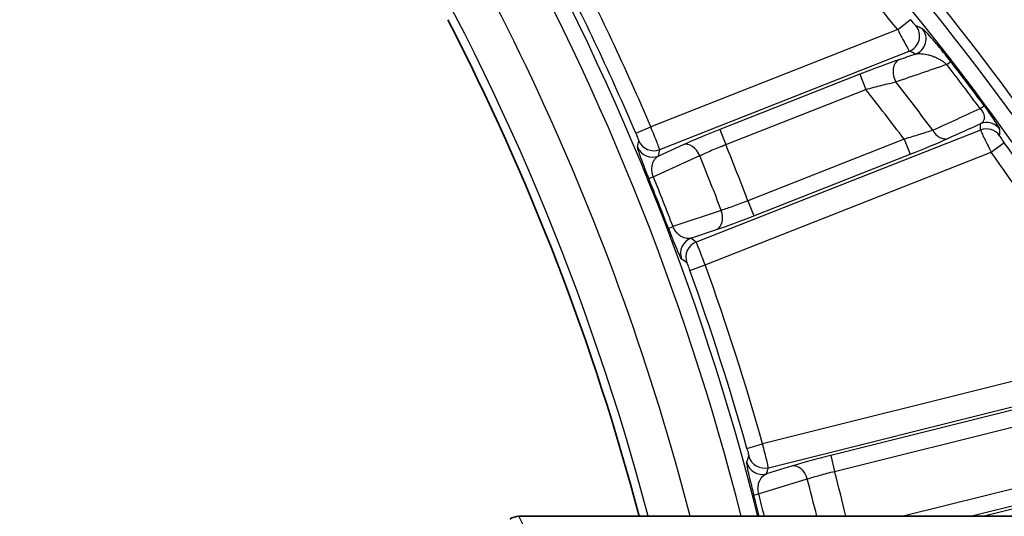
# Model space of a CAD drawing. Units: millimetres. Extents: x 36 to 2979, y 20 to 1425.
# Drawn here: x 1611 to 1642, y 1013 to 1028 of the extents above; entities that cross this region are included whole.
import ezdxf

# ---------------------------------------------------------------- set-up
doc = ezdxf.new("R2010")
doc.units = ezdxf.units.MM
doc.header["$LTSCALE"] = 2.5
doc.layers.get('Defpoints').update_dxf_attribs({"lineweight": 25})
for name, color, linetype, lineweight in [('Dimension (ISO)', 7, 'Continuous', 18), ('Dimension (ISO) @ 1', 7, 'Continuous', 18), ('Visible (ISO)', 7, 'Continuous', 35), ('Visible Narrow (ISO)', 7, 'Continuous', 25)]:
    doc.layers.add(name, color=color, linetype=linetype, lineweight=lineweight)
doc.styles.add('Note Text (TK)', font='txt')
doc.dimstyles.new('Default - Method 1b (TK)', dxfattribs={"dimscale": 2.5, "dimtxt": 2.5, "dimasz": 2.5, "dimexe": 1, "dimexo": 1.5, "dimgap": 1, "dimtad": 1, "dimtoh": 1, "dimrnd": 1e-08, "dimdsep": 46, "dimtxsty": 'Note Text (TK)', "dimcen": 0.09, "dimdle": 5, "dimclrd": 100, "dimclre": 100, "dimclrt": 7, "dimadec": 1, "dimazin": 1, "dimtfac": 1, "dimtmove": 0, "dimatfit": 3, "dimfxl": 0, "dimtolj": 1, "dimlwd": -1, "dimlwe": -1, "dimarcsym": 0})

# ---------------------------------------------------------------- blocks, each defined once
blk = doc.blocks.new('*D30')
at = {"layer": 'Defpoints', "color": 0, "transparency": 16777216}
for p in [(1758.177, 1105.175), (1395.231, 975.175), (1758.177, 975.175)]:
    blk.add_point(p, dxfattribs=at)
at = {"layer": 'Dimension (ISO)', "color": 100, "transparency": 16777216}
for p, q in [((1395.231, 982.675), (1395.231, 1110.175)), ((1758.177, 982.675), (1758.177, 1110.175)), ((1407.731, 1105.175), (1745.677, 1105.175))]:
    blk.add_line(p, q, dxfattribs=at)
for points in [[(1407.731, 1107.258), (1407.731, 1103.091), (1395.231, 1105.175)], [(1745.677, 1107.258), (1745.677, 1103.091), (1758.177, 1105.175)]]:
    blk.add_solid(points, dxfattribs=at)
at = {"layer": 'Dimension (ISO)', "color": 7, "transparency": 16777216, "insert": (1563.991, 1116.425), "char_height": 12.5, "attachment_point": 4, "style": 'Note Text (TK)'}
blk.add_mtext('\\A1;363', dxfattribs=at)

msp = doc.modelspace()

# ---------------------------------------------------------------- linework, layer by layer
at = {"layer": 'Visible (ISO)'}
msp.add_line((1626.424, 1012.625), (1653.478, 1012.625), dxfattribs=at)
for centre, radius, start, end in [((1572.411, 974.642), 88.9, 25.29369, 45.59011), ((1556.513, 993.121), 76.2, 14.83062, 27.32613)]:
    msp.add_arc(centre, radius, start, end, dxfattribs=at)
msp.add_ellipse((1626.419, 1012.612), major_axis=(0.0981, 0.0007), ratio=0.139518, start_param=1.51619, end_param=1.56673, dxfattribs=at)
msp.add_open_spline([(1626.137, 1012.537), (1626.22, 1012.594), (1626.319, 1012.625), (1626.419, 1012.625)], degree=3, dxfattribs=at)
at = {"layer": 'Visible Narrow (ISO)'}
for p, q in [((1638.229, 1027.793), (1638.624, 1028.112)), ((1638.229, 1027.793), (1630.534, 1024.762)), ((1630.812, 1024.054), (1638.59, 1027.118)), ((1639.76, 1026.702), (1639.882, 1026.797)), ((1637.047, 1026.399), (1632.685, 1024.681)), ((1637.047, 1026.399), (1637.233, 1025.927)), ((1632.871, 1024.209), (1637.233, 1025.927)), ((1640.799, 1025.329), (1640.924, 1025.421)), ((1630.068, 1024.563), (1630.534, 1024.762)), ((1640.808, 1024.66), (1631.948, 1021.17)), ((1632.685, 1024.681), (1632.871, 1024.209)), ((1638.428, 1024.379), (1633.56, 1022.461)), ((1638.428, 1024.379), (1638.614, 1023.907)), ((1631.546, 1024.204), (1630.772, 1023.853)), ((1641.139, 1023.973), (1641.551, 1024.269)), ((1630.613, 1023.209), (1632.059, 1023.865)), ((1632.228, 1020.463), (1641.139, 1023.973)), ((1633.746, 1021.989), (1638.614, 1023.907)), ((1630.47, 1023.151), (1630.613, 1023.209)), ((1633.56, 1022.461), (1633.746, 1021.989)), ((1632.731, 1022.159), (1631.226, 1021.653)), ((1631.082, 1021.597), (1631.226, 1021.653)), ((1631.782, 1021.29), (1632.587, 1021.561)), ((1631.751, 1020.29), (1632.228, 1020.463)), ((1645.242, 1017.685), (1634.017, 1014.879)), ((1634.201, 1014.14), (1645.508, 1016.967)), ((1643.875, 1016.452), (1636.14, 1014.518)), ((1636.263, 1014.026), (1643.999, 1015.96)), ((1633.529, 1014.742), (1634.017, 1014.879)), ((1636.14, 1014.518), (1636.263, 1014.026)), ((1634.948, 1014.194), (1634.135, 1013.946)), ((1644.952, 1014.263), (1638.402, 1012.625)), ((1647.323, 1014.226), (1640.92, 1012.625)), ((1633.894, 1013.328), (1635.412, 1013.791)), ((1640.494, 1012.625), (1645.075, 1013.771)), ((1633.744, 1013.289), (1633.894, 1013.328))]:
    msp.add_line(p, q, dxfattribs=at)
for centre, radius, start, end in [((1556.513, 993.121), 77.737, 14.53089, 35.27765), ((1572.411, 974.642), 85.824, 26.26791, 45.59011), ((1572.411, 974.642), 85.317, 26.4363, 45.59011), ((1572.411, 974.642), 84.599, 38.92248, 43.76382), ((1556.513, 993.121), 79.783, 14.15032, 29.84391), ((1556.513, 993.121), 76.468, 14.77752, 30.87904), ((1556.513, 993.121), 79.276, 14.24284, 29.84391), ((1556.513, 993.121), 79.993, 23.14479, 27.35521), ((1556.513, 993.121), 80.501, 23.14479, 27.35521), ((1572.411, 974.642), 85.279, 36.54445, 37.7035), ((1572.411, 974.642), 85.124, 36.54445, 37.7035), ((1572.411, 974.642), 83.538, 36.77899, 38.07575), ((1572.411, 974.642), 82.656, 36.99419, 38.3497), ((1556.513, 993.121), 82.444, 20.84739, 22.15261), ((1572.411, 974.642), 85.107, 30.58285, 35.66945), ((1556.513, 993.121), 81.562, 20.85592, 22.14408), ((1572.411, 974.642), 84.599, 30.58285, 35.66945), ((1556.513, 993.121), 79.821, 20.90086, 22.09914), ((1556.513, 993.121), 79.976, 20.90086, 22.09914), ((1556.513, 993.121), 80.501, 15.68097, 19.85521), ((1556.513, 993.121), 79.993, 15.68097, 19.85521), ((1556.513, 993.121), 82.444, 13.68454, 14.68878), ((1556.513, 993.121), 81.562, 13.83549, 14.68026), ((1556.513, 993.121), 79.821, 14.14347, 14.63532), ((1556.513, 993.121), 79.976, 14.11552, 14.63532)]:
    msp.add_arc(centre, radius, start, end, dxfattribs=at)
for centre, major_axis, ratio, start_param, end_param in [((1638.404, 1027.59), (0.201, 0.467), 0.997243, 3.924384, 5.793562), ((1638.607, 1027.502), (0.201, 0.466), 0.997251, 3.925885, 5.792759), ((1621.434, 898.418), (83.803, -125.335), 0.754123, 2.276663, 2.278296), ((1622.535, 903.409), (-85.53, 118.096), 0.749829, 5.3827, 5.384367), ((1638.449, 1026.378), (-0.163, 0.481), 0.673584, 0.070869, 1.802614), ((392.433, 378.461), (1909.508, 801.923), 0.075204, 0.827826, 0.828923), ((-1529.54, -297.123), (-4585.702, -1999.948), 0.015174, 2.327072, 2.327518), ((1641.001, 1024.39), (0.508, -0.016), 0.998376, 0.659443, 1.976608), ((1632.647, 1024.576), (1.552, 0.615), 0.050017, 1.526437, 2.340029), ((1639.603, 1024.87), (0.209, -0.463), 0.686065, 4.862669, 6.211188), ((1541.105, 1053.912), (-46.677, 118.246), 0.745804, 4.186475, 4.188158), ((1640.994, 1024.188), (0.508, -0.017), 0.998374, 0.658973, 1.978018), ((1476.054, 1072.417), (135.527, -125.127), 0.757956, 0.582834, 0.584142), ((1551.899, 1065.443), (-16.503, 113.396), 0.700273, 4.239911, 4.241794), ((1630.626, 1024.526), (0.498, -0.098), 0.998068, 3.738058, 5.281521), ((1638.616, 1023.999), (1.63, 0.644), 0.048625, 4.692047, 5.496704), ((1630.586, 1024.325), (0.498, -0.099), 0.998064, 3.73742, 5.282988), ((1549.323, 1066.495), (19.385, -115.968), 0.707157, 1.07932, 1.081169), ((1631.732, 1023.732), (-0.21, 0.463), 0.69438, 4.685057, 6.210393), ((1632.401, 1022.033), (0.162, -0.481), 0.69438, 0.072793, 1.598128), ((1633.646, 1022.04), (1.554, 0.608), 0.050017, 3.943156, 4.756748), ((1631.967, 1020.818), (0.297, 0.412), 0.998064, 1.000197, 2.545765), ((1601.096, 933.938), (64.776, -98.736), 0.708428, 2.065007, 2.06685), ((1632.134, 1020.698), (0.297, 0.412), 0.998068, 1.001665, 2.545127), ((1602.302, 936.623), (-65.194, 94.699), 0.701399, 5.186235, 5.188112), ((1559.185, 1066.946), (-3.609, 116.59), 0.706181, 4.222185, 4.22404), ((1634.077, 1014.632), (0.481, -0.162), 0.998068, 3.738058, 5.281521), ((1636.088, 1014.42), (1.618, 0.408), 0.050017, 1.526437, 2.340029), ((1634.012, 1014.438), (0.481, -0.163), 0.998064, 3.73742, 5.282988), ((1635.071, 1013.701), (-0.148, 0.486), 0.69438, 4.685057, 6.210393), ((1559.554, 1066.404), (3.597, -116.94), 0.705305, 1.08404, 1.085896)]:
    msp.add_ellipse(centre, major_axis=major_axis, ratio=ratio, start_param=start_param, end_param=end_param, dxfattribs=at)
for points, knots in [([(1651.934, 1012.625), (1649.906, 1016.872), (1647.537, 1020.955), (1641.681, 1029.41), (1638.068, 1033.693), (1634.082, 1037.597)], [0.0782252, 0.0782252, 0.0782252, 0.0782252, 0.5, 0.5, 1, 1, 1, 1]), ([(1632.683, 1036.169), (1636.578, 1032.353), (1640.109, 1028.167), (1645.651, 1020.167), (1647.824, 1016.466), (1649.712, 1012.625)], [0, 0, 0, 0, 0.5, 0.5, 0.8924952, 0.8924952, 0.8924952, 0.8924952]), ([(1638.8, 1027.907), (1638.799, 1027.908), (1638.797, 1027.909), (1638.794, 1027.912), (1638.791, 1027.915), (1638.786, 1027.919), (1638.781, 1027.926), (1638.777, 1027.93), (1638.772, 1027.936), (1638.766, 1027.942), (1638.759, 1027.95), (1638.75, 1027.96), (1638.741, 1027.971), (1638.708, 1028.009), (1638.666, 1028.06), (1638.624, 1028.112)], [0, 0, 0, 0, 0.0000442351, 0.0000442351, 0.0000442351, 0.0001001184, 0.0001001184, 0.0001001184, 0.0001420454, 0.0001420454, 0.0001420454, 0.0002003642, 0.0002003642, 0.0002003642, 0.0004014632, 0.0004014632, 0.0004014632, 0.0004014632]), ([(1638.229, 1027.793), (1638.274, 1027.707), (1638.318, 1027.622), (1638.36, 1027.542), (1638.402, 1027.462), (1638.441, 1027.389), (1638.474, 1027.327), (1638.541, 1027.202), (1638.583, 1027.126), (1638.59, 1027.118)], [0, 0, 0, 0, 0.000288513, 0.000288513, 0.000288513, 0.000577026, 0.000577026, 0.000577026, 0.001154053, 0.001154053, 0.001154053, 0.001154053]), ([(1639.882, 1026.797), (1639.761, 1026.954), (1639.643, 1027.101), (1639.54, 1027.226), (1639.489, 1027.288), (1639.44, 1027.346), (1639.396, 1027.398), (1639.352, 1027.45), (1639.312, 1027.497), (1639.275, 1027.539), (1639.2, 1027.624), (1639.14, 1027.69), (1639.095, 1027.737), (1639.049, 1027.784), (1639.018, 1027.813), (1639.004, 1027.819)], [0, 0, 0, 0, 0.000586539, 0.000586539, 0.000586539, 0.000879808, 0.000879808, 0.000879808, 0.001173078, 0.001173078, 0.001173078, 0.001759617, 0.001759617, 0.001759617, 0.002346156, 0.002346156, 0.002346156, 0.002346156]), ([(1638.793, 1027.03), (1638.846, 1027.043), (1638.907, 1027.046), (1638.974, 1027.042), (1638.979, 1027.041), (1638.984, 1027.041), (1638.989, 1027.041), (1639.052, 1027.035), (1639.12, 1027.023), (1639.194, 1027.003), (1639.205, 1027), (1639.216, 1026.997), (1639.228, 1026.994), (1639.27, 1026.981), (1639.314, 1026.966), (1639.359, 1026.948), (1639.389, 1026.936), (1639.421, 1026.922), (1639.453, 1026.907), (1639.467, 1026.9), (1639.482, 1026.892), (1639.497, 1026.884), (1639.53, 1026.867), (1639.564, 1026.848), (1639.6, 1026.825), (1639.603, 1026.823), (1639.606, 1026.821), (1639.609, 1026.819), (1639.634, 1026.803), (1639.659, 1026.786), (1639.684, 1026.766), (1639.69, 1026.762), (1639.697, 1026.757), (1639.703, 1026.752), (1639.713, 1026.744), (1639.722, 1026.736), (1639.732, 1026.728), (1639.741, 1026.719), (1639.751, 1026.711), (1639.76, 1026.702)], [0, 0, 0, 0, 0.000443081, 0.000443081, 0.000443081, 0.00047474, 0.00047474, 0.00047474, 0.000886161, 0.000886161, 0.000886161, 0.000948519, 0.000948519, 0.000948519, 0.001178397, 0.001178397, 0.001178397, 0.001329242, 0.001329242, 0.001329242, 0.001397916, 0.001397916, 0.001397916, 0.001550782, 0.001550782, 0.001550782, 0.001564628, 0.001564628, 0.001564628, 0.001668475, 0.001668475, 0.001668475, 0.001694437, 0.001694437, 0.001694437, 0.001733379, 0.001733379, 0.001733379, 0.001772322, 0.001772322, 0.001772322, 0.001772322]), ([(1637.233, 1025.927), (1637.403, 1025.974), (1637.571, 1026.018), (1637.732, 1026.058), (1637.892, 1026.098), (1638.041, 1026.132), (1638.172, 1026.16)], [0, 0, 0, 0, 0.000524044, 0.000524044, 0.000524044, 0.001048088, 0.001048088, 0.001048088, 0.001048088]), ([(1640.799, 1025.329), (1640.829, 1025.297), (1640.856, 1025.261), (1640.895, 1025.194), (1640.909, 1025.162), (1640.933, 1025.079), (1640.931, 1025.037), (1640.915, 1024.968), (1640.901, 1024.941), (1640.863, 1024.895), (1640.84, 1024.876), (1640.815, 1024.862)], [0, 0, 0, 0, 0.000130297, 0.000130297, 0.000260594, 0.000260594, 0.000521188, 0.000521188, 0.000781782, 0.000781782, 0.001042376, 0.001042376, 0.001042376, 0.001042376]), ([(1641.412, 1024.688), (1641.412, 1024.695), (1641.404, 1024.714), (1641.369, 1024.777), (1641.342, 1024.822), (1641.263, 1024.943), (1641.211, 1025.02), (1641.081, 1025.206), (1641.004, 1025.313), (1640.924, 1025.421)], [0, 0, 0, 0, 0.000396622, 0.000396622, 0.000793245, 0.000793245, 0.001189867, 0.001189867, 0.00158649, 0.00158649, 0.00158649, 0.00158649]), ([(1630.812, 1024.054), (1630.811, 1024.059), (1630.803, 1024.082), (1630.789, 1024.119), (1630.775, 1024.157), (1630.754, 1024.21), (1630.729, 1024.275), (1630.678, 1024.405), (1630.607, 1024.582), (1630.534, 1024.762)], [0, 0, 0, 0, 0.00028767, 0.00028767, 0.00028767, 0.00057531, 0.00057531, 0.00057531, 0.001150678, 0.001150678, 0.001150678, 0.001150678]), ([(1639.321, 1024.659), (1639.201, 1024.616), (1639.062, 1024.57), (1638.909, 1024.522), (1638.755, 1024.474), (1638.594, 1024.426), (1638.428, 1024.379)], [0, 0, 0, 0, 0.000516878, 0.000516878, 0.000516878, 0.001033757, 0.001033757, 0.001033757, 0.001033757]), ([(1640.808, 1024.66), (1640.809, 1024.655), (1640.819, 1024.633), (1640.836, 1024.596), (1640.853, 1024.559), (1640.878, 1024.508), (1640.908, 1024.445), (1640.969, 1024.319), (1641.053, 1024.147), (1641.139, 1023.973)], [0, 0, 0, 0, 0.00028819, 0.00028819, 0.00028819, 0.000576381, 0.000576381, 0.000576381, 0.001152762, 0.001152762, 0.001152762, 0.001152762]), ([(1630.068, 1024.563), (1630.093, 1024.503), (1630.117, 1024.445), (1630.133, 1024.402), (1630.15, 1024.359), (1630.159, 1024.332), (1630.158, 1024.328)], [0, 0, 0, 0, 0.0001928682, 0.0001928682, 0.0001928682, 0.000386495, 0.000386495, 0.000386495, 0.000386495]), ([(1641.551, 1024.269), (1641.513, 1024.322), (1641.476, 1024.376), (1641.422, 1024.456), (1641.406, 1024.482), (1641.406, 1024.486)], [0, 0, 0, 0, 0.0001967246, 0.0001967246, 0.0003934492, 0.0003934492, 0.0003934492, 0.0003934492]), ([(1630.118, 1024.128), (1630.116, 1024.118), (1630.121, 1024.092), (1630.133, 1024.05), (1630.145, 1024.008), (1630.165, 1023.947), (1630.193, 1023.868), (1630.221, 1023.788), (1630.259, 1023.688), (1630.305, 1023.566), (1630.352, 1023.444), (1630.41, 1023.299), (1630.47, 1023.151)], [0, 0, 0, 0, 0.000470424, 0.000470424, 0.000470424, 0.000940847, 0.000940847, 0.000940847, 0.001411271, 0.001411271, 0.001411271, 0.001881695, 0.001881695, 0.001881695, 0.001881695]), ([(1632.059, 1023.865), (1632.166, 1023.915), (1632.291, 1023.971), (1632.569, 1024.089), (1632.719, 1024.149), (1632.871, 1024.209)], [0, 0, 0, 0, 0.0004849132, 0.0004849132, 0.0009698264, 0.0009698264, 0.0009698264, 0.0009698264]), ([(1630.613, 1023.209), (1630.604, 1023.234), (1630.596, 1023.26), (1630.589, 1023.285), (1630.586, 1023.298), (1630.583, 1023.31), (1630.581, 1023.323), (1630.58, 1023.329), (1630.579, 1023.335), (1630.578, 1023.341), (1630.577, 1023.347), (1630.576, 1023.353), (1630.575, 1023.359), (1630.571, 1023.386), (1630.57, 1023.411), (1630.569, 1023.435), (1630.569, 1023.451), (1630.569, 1023.467), (1630.57, 1023.482), (1630.573, 1023.538), (1630.583, 1023.585), (1630.596, 1023.625), (1630.6, 1023.636), (1630.604, 1023.648), (1630.609, 1023.659), (1630.626, 1023.7), (1630.647, 1023.734), (1630.669, 1023.764), (1630.7, 1023.802), (1630.734, 1023.831), (1630.772, 1023.853)], [0, 0, 0, 0, 0.000081003, 0.000081003, 0.000081003, 0.000123729, 0.000123729, 0.000123729, 0.000145093, 0.000145093, 0.000145093, 0.000166456, 0.000166456, 0.000166456, 0.000263648, 0.000263648, 0.000263648, 0.000332912, 0.000332912, 0.000332912, 0.00059023, 0.00059023, 0.00059023, 0.000665825, 0.000665825, 0.000665825, 0.000953167, 0.000953167, 0.000953167, 0.001331649, 0.001331649, 0.001331649, 0.001331649]), ([(1633.56, 1022.461), (1633.407, 1022.401), (1633.257, 1022.343), (1632.973, 1022.239), (1632.843, 1022.195), (1632.731, 1022.159)], [0, 0, 0, 0, 0.0004913665, 0.0004913665, 0.000982733, 0.000982733, 0.000982733, 0.000982733]), ([(1631.082, 1021.597), (1631.139, 1021.448), (1631.195, 1021.305), (1631.244, 1021.184), (1631.293, 1021.063), (1631.334, 1020.964), (1631.368, 1020.886), (1631.402, 1020.808), (1631.428, 1020.751), (1631.448, 1020.711), (1631.469, 1020.671), (1631.483, 1020.649), (1631.491, 1020.643)], [0, 0, 0, 0, 0.000471375, 0.000471375, 0.000471375, 0.000943962, 0.000943962, 0.000943962, 0.001417426, 0.001417426, 0.001417426, 0.001891332, 0.001891332, 0.001891332, 0.001891332]), ([(1631.782, 1021.29), (1631.753, 1021.283), (1631.723, 1021.28), (1631.691, 1021.281), (1631.641, 1021.282), (1631.587, 1021.294), (1631.53, 1021.321), (1631.5, 1021.334), (1631.469, 1021.352), (1631.437, 1021.375), (1631.419, 1021.389), (1631.401, 1021.405), (1631.381, 1021.423), (1631.365, 1021.439), (1631.349, 1021.456), (1631.332, 1021.476), (1631.322, 1021.488), (1631.312, 1021.501), (1631.301, 1021.516), (1631.275, 1021.554), (1631.247, 1021.6), (1631.226, 1021.653)], [0, 0, 0, 0, 0.000253705, 0.000253705, 0.000253705, 0.000662776, 0.000662776, 0.000662776, 0.000873257, 0.000873257, 0.000873257, 0.000994163, 0.000994163, 0.000994163, 0.001096695, 0.001096695, 0.001096695, 0.001159857, 0.001159857, 0.001159857, 0.001325551, 0.001325551, 0.001325551, 0.001325551]), ([(1632.228, 1020.463), (1632.193, 1020.553), (1632.159, 1020.642), (1632.127, 1020.726), (1632.094, 1020.809), (1632.064, 1020.886), (1632.038, 1020.951), (1631.987, 1021.081), (1631.954, 1021.161), (1631.948, 1021.17)], [0, 0, 0, 0, 0.000287671, 0.000287671, 0.000287671, 0.000575342, 0.000575342, 0.000575342, 0.001150684, 0.001150684, 0.001150684, 0.001150684]), ([(1631.657, 1020.524), (1631.66, 1020.522), (1631.672, 1020.496), (1631.689, 1020.453), (1631.706, 1020.41), (1631.729, 1020.351), (1631.751, 1020.29)], [0, 0, 0, 0, 0.0001932288, 0.0001932288, 0.0001932288, 0.0003864575, 0.0003864575, 0.0003864575, 0.0003864575]), ([(1634.201, 1014.14), (1634.2, 1014.145), (1634.195, 1014.169), (1634.186, 1014.208), (1634.177, 1014.248), (1634.164, 1014.303), (1634.147, 1014.37), (1634.113, 1014.506), (1634.066, 1014.691), (1634.017, 1014.879)], [0, 0, 0, 0, 0.00028767, 0.00028767, 0.00028767, 0.00057531, 0.00057531, 0.00057531, 0.001150678, 0.001150678, 0.001150678, 0.001150678]), ([(1633.529, 1014.742), (1633.546, 1014.679), (1633.562, 1014.618), (1633.573, 1014.574), (1633.584, 1014.529), (1633.59, 1014.5), (1633.588, 1014.497)], [0, 0, 0, 0, 0.0001928682, 0.0001928682, 0.0001928682, 0.000386495, 0.000386495, 0.000386495, 0.000386495]), ([(1633.522, 1014.304), (1633.519, 1014.294), (1633.521, 1014.268), (1633.527, 1014.225), (1633.534, 1014.181), (1633.545, 1014.119), (1633.563, 1014.036), (1633.581, 1013.954), (1633.604, 1013.849), (1633.635, 1013.722), (1633.666, 1013.595), (1633.704, 1013.444), (1633.744, 1013.289)], [0, 0, 0, 0, 0.000470424, 0.000470424, 0.000470424, 0.000940847, 0.000940847, 0.000940847, 0.001411271, 0.001411271, 0.001411271, 0.001881695, 0.001881695, 0.001881695, 0.001881695]), ([(1633.894, 1013.328), (1633.888, 1013.355), (1633.883, 1013.381), (1633.88, 1013.406), (1633.878, 1013.42), (1633.877, 1013.433), (1633.877, 1013.446), (1633.876, 1013.452), (1633.876, 1013.458), (1633.876, 1013.464), (1633.876, 1013.47), (1633.875, 1013.477), (1633.875, 1013.482), (1633.875, 1013.509), (1633.877, 1013.535), (1633.88, 1013.558), (1633.881, 1013.575), (1633.884, 1013.59), (1633.887, 1013.605), (1633.897, 1013.66), (1633.913, 1013.705), (1633.931, 1013.743), (1633.937, 1013.754), (1633.942, 1013.765), (1633.948, 1013.775), (1633.97, 1013.813), (1633.995, 1013.845), (1634.022, 1013.871), (1634.057, 1013.905), (1634.094, 1013.93), (1634.135, 1013.946)], [0, 0, 0, 0, 0.000081003, 0.000081003, 0.000081003, 0.000123729, 0.000123729, 0.000123729, 0.000145093, 0.000145093, 0.000145093, 0.000166456, 0.000166456, 0.000166456, 0.000263648, 0.000263648, 0.000263648, 0.000332912, 0.000332912, 0.000332912, 0.00059023, 0.00059023, 0.00059023, 0.000665825, 0.000665825, 0.000665825, 0.000953167, 0.000953167, 0.000953167, 0.001331649, 0.001331649, 0.001331649, 0.001331649]), ([(1635.412, 1013.791), (1635.525, 1013.827), (1635.657, 1013.866), (1635.948, 1013.947), (1636.103, 1013.987), (1636.263, 1014.026)], [0, 0, 0, 0, 0.0004849132, 0.0004849132, 0.0009698264, 0.0009698264, 0.0009698264, 0.0009698264]), ([(1626.666, 1012.137), (1626.663, 1012.143), (1626.661, 1012.148), (1626.658, 1012.153), (1626.656, 1012.158), (1626.653, 1012.163), (1626.651, 1012.168), (1626.646, 1012.178), (1626.641, 1012.188), (1626.636, 1012.198), (1626.625, 1012.219), (1626.615, 1012.239), (1626.605, 1012.259), (1626.605, 1012.26), (1626.605, 1012.26), (1626.605, 1012.26), (1626.585, 1012.301), (1626.564, 1012.341), (1626.544, 1012.381), (1626.544, 1012.382), (1626.544, 1012.383), (1626.543, 1012.383), (1626.503, 1012.464), (1626.464, 1012.545), (1626.424, 1012.625)], [0, 0, 0, 0, 0.000190298, 0.000190298, 0.000190298, 0.000377599, 0.000377599, 0.000377599, 0.000755198, 0.000755198, 0.000755198, 0.001510396, 0.001510396, 0.001510396, 0.00152238, 0.00152238, 0.00152238, 0.003020792, 0.003020792, 0.003020792, 0.003044759, 0.003044759, 0.003044759, 0.006041584, 0.006041584, 0.006041584, 0.006041584])]:
    msp.add_open_spline(points, degree=3, knots=knots, dxfattribs=at)
for points in [[(1638.264, 1026.85), (1637.929, 1026.736), (1637.492, 1026.574), (1637.047, 1026.399)], [(1638.793, 1027.03), (1638.617, 1026.97), (1638.44, 1026.91), (1638.264, 1026.85)], [(1639.789, 1024.398), (1640.131, 1024.553), (1640.473, 1024.707), (1640.815, 1024.862)]]:
    msp.add_open_spline(points, degree=3, dxfattribs=at)

# ---------------------------------------------------------------- dimensions: what is measured, and where the dimension line sits
at = {"layer": 'Dimension (ISO) @ 1', "color": 100, "true_color": 0x00ff3f}
dim = msp.add_linear_dim(base=(1758.177, 1105.175), p1=(1395.231, 975.175), p2=(1758.177, 975.175), angle=180, dimstyle='Default - Method 1b (TK)', override={"dimscale": 1, "dimtxt": 12.5, "dimasz": 12.5, "dimexe": 5, "dimexo": 7.5, "dimgap": 5, "dimtoh": 0, "dimdec": 0, "dimcen": 0.45, "dimtol": 0, "dimlim": 0, "dimtp": 0, "dimtm": 0, "dimtdec": 2, "dimtix": 0, "dimtofl": 0, "dimtmove": 0, "dimatfit": 1}, dxfattribs=at)
dim.commit()
dim.dimension.update_dxf_attribs({"geometry": '*D30', "text_midpoint": (1576.704, 1105.175), "dimtype": 160})

doc.saveas('drawing.dxf')
